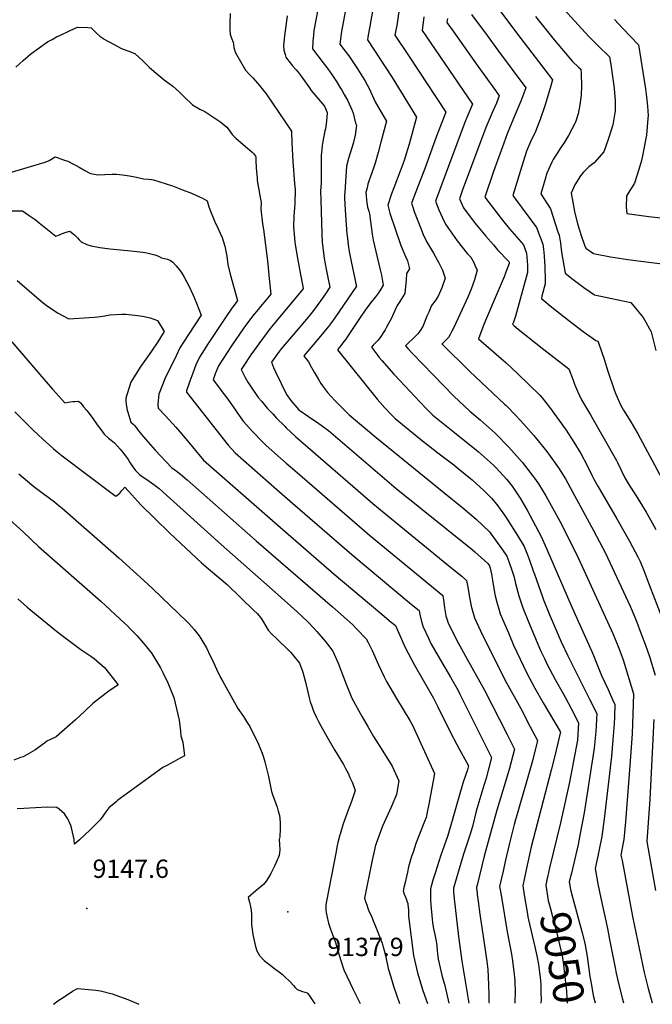
# Model space of a CAD drawing. Units: inches. Extents: x 2582709 to 2588142, y 1507358 to 1513515.
# Drawn here: x 2585536 to 2586132, y 1507430 to 1508358 of the extents above; entities that cross this region are included whole.
import ezdxf
from ezdxf.enums import TextEntityAlignment as Align

# ---------------------------------------------------------------- set-up
doc = ezdxf.new("R2010")
doc.units = ezdxf.units.IN
doc.header["$MEASUREMENT"] = 0
doc.layers.add('tile_2645_35_contour_10ft', color=243, linetype='Continuous')
doc.layers.add('tile_2645_35_spot_elev', color=244, linetype='Continuous')
doc.styles.add('Arial', font='arial.ttf')

msp = doc.modelspace()

# ---------------------------------------------------------------- linework, layer by layer
at = {"layer": 'tile_2645_35_contour_10ft'}
for points, elevation in [([(2585898.8, 1508402.58), (2585892.19, 1508357.23), (2585891.34, 1508352.78), (2585890.5, 1508348.52), (2585889.58, 1508343.63), (2585902.37, 1508324.67), (2585937.46, 1508271.19), (2585928.7, 1508248.45), (2585917.62, 1508217.13), (2585913.53, 1508206.63), (2585909.31, 1508196.04), (2585905.31, 1508185.47), (2585906.43, 1508181.71), (2585907.65, 1508177.67), (2585910.46, 1508170.27), (2585913.68, 1508162.43), (2585916.33, 1508155.96), (2585919.43, 1508149.14), (2585926.03, 1508138.29), (2585930.88, 1508129.3), (2585934.59, 1508122.18), (2585936.94, 1508114.72), (2585933.87, 1508105.69), (2585930.41, 1508097.69), (2585927.44, 1508093.27), (2585924.14, 1508089.04), (2585921.43, 1508082.82), (2585919.83, 1508078.93), (2585917.04, 1508072.18), (2585915.81, 1508069.23), (2585913.21, 1508064.83), (2585912.11, 1508063.47), (2585911.09, 1508062.28), (2585909.38, 1508060.45), (2585907.44, 1508058.47), (2585901.5, 1508052.87), (2585901.4, 1508052.77), (2585899.53, 1508050.84), (2585901.68, 1508048.46), (2585906.07, 1508043.67), (2585945.2, 1508003.51), (2585960.26, 1507989.36), (2585970.06, 1507981.12), (2585984.24, 1507968.64), (2585997.1, 1507955.39), (2586009.5, 1507941.2), (2586011.83, 1507938.36), (2586021.99, 1507924.99), (2586024.99, 1507920.92), (2586032, 1507909.48), (2586045.06, 1507885.76), (2586060.6, 1507854.61), (2586062.64, 1507850.39), (2586094.86, 1507779.82), (2586100.77, 1507766.07), (2586104.8, 1507754.89), (2586114.36, 1507722.91), (2586113.98, 1507703.8), (2586113.16, 1507685.19), (2586111.17, 1507655.28), (2586107.06, 1507602.27), (2586105.37, 1507585.49), (2586104.78, 1507582.43), (2586102.68, 1507571.01), (2586103.67, 1507565.71), (2586110.76, 1507528.32), (2586113.68, 1507513.09), (2586124.6, 1507460.26), (2586127.39, 1507449.05), (2586128.02, 1507446.6), (2586132.11, 1507431.7)], 9020), ([(2586035.77, 1508382.91), (2586072.25, 1508342.41), (2586076, 1508338.67), (2586084.11, 1508331.03), (2586088.65, 1508326.6), (2586091.89, 1508323.24), (2586093, 1508316.2), (2586094.65, 1508304.74), (2586095.85, 1508296.1), (2586096.23, 1508293.31), (2586097.27, 1508282.12), (2586097.07, 1508272.72), (2586096.83, 1508270.54), (2586095, 1508259.4), (2586091.3, 1508247.32), (2586090.59, 1508245.32), (2586086.38, 1508233.9), (2586077.4, 1508223.46), (2586072.34, 1508219.64), (2586067.08, 1508214.39), (2586064.49, 1508211.03), (2586059.26, 1508202.76), (2586055.75, 1508194.85), (2586057.24, 1508186.21), (2586058.92, 1508177.72), (2586061.76, 1508166.09), (2586063.53, 1508159.95), (2586065, 1508154.9), (2586068.41, 1508145.75), (2586069.64, 1508142.89), (2586076.81, 1508137.95), (2586092.94, 1508134.89), (2586109.06, 1508132.47), (2586123.89, 1508130.59), (2586143.98, 1508128.01)], 8960), ([(2585818.37, 1508374.96), (2585815.02, 1508358.05), (2585813.32, 1508348.27), (2585812.75, 1508343.68), (2585812.17, 1508338.2), (2585811.79, 1508331.04), (2585816.83, 1508324.41), (2585821.99, 1508317.8), (2585826.26, 1508312.16), (2585830.84, 1508305.66), (2585834.47, 1508300.25), (2585837.8, 1508294.87), (2585839.5, 1508292.08), (2585841.9, 1508287.88), (2585845.26, 1508281.9), (2585849.29, 1508272.81), (2585850.18, 1508270.16), (2585852.43, 1508260.92), (2585853.54, 1508259.02), (2585852.26, 1508249.47), (2585850.26, 1508241.74), (2585845.99, 1508227.58), (2585844.02, 1508220.36), (2585842.26, 1508195.77), (2585842.1, 1508193.07), (2585842.06, 1508190.17), (2585842.57, 1508179.06), (2585843.58, 1508165.07), (2585844.36, 1508156.45), (2585844.87, 1508151.98), (2585845.61, 1508146.04), (2585846.57, 1508140.01), (2585847.13, 1508136.68), (2585848.63, 1508128.98), (2585851.21, 1508117.22), (2585852.83, 1508109.39), (2585853.29, 1508107.18), (2585832.86, 1508077.43), (2585828.83, 1508071.73), (2585827.02, 1508069.17), (2585825.13, 1508066.84), (2585819.39, 1508060.13), (2585803.71, 1508041.52), (2585804.52, 1508040.53), (2585806, 1508038.83), (2585808.19, 1508035.98), (2585811.07, 1508030.68), (2585813.49, 1508026.21), (2585817.27, 1508019.7), (2585819.94, 1508015.31), (2585821.25, 1508013.17), (2585826.12, 1508006.87), (2585833.07, 1507999.43), (2585835.09, 1507997.29), (2585840.28, 1507992.05), (2585846.47, 1507985.96), (2585872.02, 1507964.7), (2585883.68, 1507954.99), (2585935.85, 1507912.79), (2585953.58, 1507898.18), (2585966.23, 1507887.47), (2585978.83, 1507875.73), (2585986.08, 1507865.71), (2585991.06, 1507858.68), (2585995.01, 1507852.69), (2585996.86, 1507847.77), (2585999.84, 1507839.58), (2586002.09, 1507832.81), (2586003.36, 1507826.98), (2586006.48, 1507815.36), (2586010.32, 1507804.01), (2586015.54, 1507790.73), (2586021.06, 1507777.26), (2586026.94, 1507763.87), (2586030.53, 1507756.18), (2586033.17, 1507750.63), (2586040.55, 1507736.5), (2586048.4, 1507722.58), (2586050.34, 1507719.29), (2586055.82, 1507709.09), (2586062.73, 1507695.55), (2586061.68, 1507679.33), (2586054.21, 1507639.6), (2586045.59, 1507601.35), (2586035.33, 1507558.88), (2586033.37, 1507550.05)], 9050), ([(2585844.25, 1508374.14), (2585839.28, 1508347.12), (2585838.95, 1508345.04), (2585837.72, 1508335.24), (2585842.71, 1508328.6), (2585846.07, 1508324.21), (2585848.03, 1508321.38), (2585854.3, 1508312.18), (2585859.1, 1508304.64), (2585861.29, 1508300.9), (2585865.8, 1508292.84), (2585871.08, 1508280.88), (2585874.49, 1508274.96), (2585877.94, 1508269.07), (2585881.72, 1508262.8), (2585876.43, 1508242.96), (2585873.75, 1508233.03), (2585871, 1508223.17), (2585869.35, 1508218.29), (2585866.65, 1508210.64), (2585865.13, 1508206.22), (2585864.21, 1508203.39), (2585863.31, 1508199.81), (2585862.24, 1508195.48), (2585862.43, 1508192.66), (2585862.95, 1508188.09), (2585863.85, 1508181.76), (2585864.9, 1508177.99), (2585865.68, 1508175.42), (2585868.31, 1508156.1), (2585868.99, 1508150.51), (2585871.55, 1508139.79), (2585875.73, 1508122.5), (2585876.83, 1508117.53), (2585878.4, 1508108.24), (2585876.21, 1508104.22), (2585874.02, 1508100.84), (2585871.28, 1508097.09), (2585865.96, 1508090.42), (2585862.53, 1508085.91), (2585860.84, 1508083.51), (2585857.61, 1508078.48), (2585845.02, 1508059.73), (2585843.26, 1508057.19), (2585840.66, 1508053.7), (2585839.27, 1508051.91), (2585837.4, 1508049.57), (2585835.41, 1508047.21), (2585872.81, 1508000.68), (2585875.32, 1507997.83), (2585880.06, 1507992.66), (2585886.06, 1507986.31), (2585889.71, 1507982.5), (2585913.89, 1507962.55), (2585930.12, 1507949.99), (2585944.99, 1507938.75), (2585949.32, 1507935.31), (2585962.43, 1507924.56), (2585973.3, 1507914.46), (2585980.68, 1507907.42), (2585985.54, 1507901.51), (2585992.97, 1507891.35), (2585994.7, 1507888.62), (2586005.07, 1507872.03), (2586011.3, 1507861.88), (2586014.5, 1507853.97), (2586016.42, 1507848.94), (2586020.06, 1507838.88), (2586021.11, 1507835.75), (2586028.56, 1507814.28), (2586029.57, 1507811.41), (2586034.99, 1507798.2), (2586040.64, 1507785.08), (2586046.39, 1507772.01), (2586052.46, 1507758.9), (2586073.16, 1507717.98), (2586079.8, 1507704.3), (2586078.86, 1507687.41), (2586077.43, 1507671.67), (2586067.86, 1507610.71), (2586064.36, 1507591.15), (2586062.21, 1507580.88), (2586055.93, 1507553.99)], 9040), ([(2585734.26, 1508364.3), (2585733.88, 1508354.65), (2585734.01, 1508349.17), (2585734.43, 1508344.74), (2585735.65, 1508340.88), (2585737.09, 1508337.05), (2585737.8, 1508332.28), (2585739.5, 1508327.1), (2585748.81, 1508310.81), (2585752.32, 1508307.04), (2585756.03, 1508303.28), (2585762.09, 1508296.21), (2585765.58, 1508291.93), (2585768.17, 1508288.35), (2585792.06, 1508253.31), (2585792.37, 1508242.41), (2585793.31, 1508224.7), (2585795.08, 1508203.93), (2585795.46, 1508198.29), (2585795.21, 1508184.84), (2585795.03, 1508180.93), (2585794.25, 1508173.11), (2585794.12, 1508163.17), (2585795.42, 1508148.67), (2585797.57, 1508135.01), (2585800.52, 1508118.31), (2585802.61, 1508108.41), (2585803.05, 1508105.05), (2585801.49, 1508102.82), (2585796.42, 1508096.68), (2585777.87, 1508074.46), (2585771.86, 1508066.99), (2585769.06, 1508063.39), (2585761.38, 1508052.97), (2585753.83, 1508042.33), (2585746.45, 1508031.43), (2585744.65, 1508028.67), (2585748.45, 1508021.09), (2585751.09, 1508016.85), (2585755.39, 1508009.99), (2585758.27, 1508005.87), (2585760.75, 1508002.36), (2585764.06, 1507998.34), (2585769.28, 1507992.34), (2585774.45, 1507986.73), (2585778.15, 1507982.88), (2585785.72, 1507975.32), (2585787.27, 1507973.79), (2585795.91, 1507965.36), (2585868.94, 1507902.4), (2585879.34, 1507893.53), (2585942.1, 1507842.4), (2585952.58, 1507833.71), (2585957.04, 1507829.87), (2585958.28, 1507823.52), (2585959.21, 1507817.54), (2585959.85, 1507813.97), (2585961.41, 1507805.45), (2585964.72, 1507794.45), (2585972.29, 1507778.25), (2585994.56, 1507734.09), (2586008.2, 1507709.15), (2586016.86, 1507692.52), (2586023.9, 1507678.86), (2586019.23, 1507659.64), (2586016.83, 1507651), (2586013.66, 1507640.08), (2586007.83, 1507620.43), (2586002.04, 1507599.76), (2585997.67, 1507582.14), (2585993.6, 1507564.93), (2585991.58, 1507555.92), (2585988.33, 1507541.19), (2585988.79, 1507538.2), (2585989.93, 1507531.24), (2585995.39, 1507498.57), (2585999.36, 1507477.56), (2586000.4, 1507471.24), (2586002.11, 1507458.35), (2586002.36, 1507456.04), (2586002.52, 1507451.8), (2586002.9, 1507441.73), (2586002.69, 1507433.03), (2586002.65, 1507431.38)], 9070), ([(2585788.09, 1508361.99), (2585785.56, 1508343.18), (2585784.76, 1508333.97), (2585784.92, 1508329.48), (2585786.06, 1508325.5), (2585786.91, 1508322.98), (2585788.5, 1508320.7), (2585789.87, 1508318.81), (2585793.18, 1508314.99), (2585796.5, 1508311.17), (2585799.53, 1508307.45), (2585799.99, 1508306.83), (2585802.82, 1508302.87), (2585809.06, 1508294.07), (2585810.81, 1508291.69), (2585812.31, 1508289.76), (2585823.11, 1508276.78), (2585825.84, 1508270.75), (2585825.55, 1508266.21), (2585824.79, 1508260.21), (2585824.2, 1508255.62), (2585823.7, 1508253.56), (2585822.22, 1508246.88), (2585821.64, 1508243.65), (2585820.98, 1508239.71), (2585820.63, 1508236.3), (2585820.32, 1508233.2), (2585820.19, 1508230.74), (2585819.98, 1508221.08), (2585820.14, 1508211.09), (2585820.23, 1508206.73), (2585820.24, 1508204.56), (2585819.81, 1508200.46), (2585819.55, 1508197.11), (2585819.8, 1508188.09), (2585820.66, 1508156.43), (2585820.93, 1508148.73), (2585823.02, 1508133.38), (2585824.82, 1508123.21), (2585826.44, 1508115.3), (2585828.17, 1508106.11), (2585824.69, 1508100.98), (2585819.8, 1508093.8), (2585818.02, 1508091.24), (2585814.83, 1508086.71), (2585810.55, 1508081.35), (2585806.15, 1508076.11), (2585791.68, 1508059.22), (2585782.44, 1508048.07), (2585780.48, 1508045.55), (2585773.28, 1508035.4), (2585775.24, 1508030.65), (2585776.96, 1508026.5), (2585787.38, 1508005.2), (2585791.46, 1507999.51), (2585798.91, 1507990.76), (2585808.06, 1507984.24), (2585817.81, 1507977.7), (2585826.96, 1507971.01), (2585890.87, 1507916.57), (2585962.42, 1507858.84), (2585964.93, 1507856.73), (2585977.08, 1507845.74), (2585978.71, 1507843.49), (2585979.44, 1507841.48), (2585980.56, 1507835.74), (2585981.47, 1507830.16), (2585983.18, 1507820.42), (2585984.24, 1507815.33), (2585985.58, 1507809.28), (2585987.89, 1507801.72), (2585988.95, 1507798.29), (2585996.57, 1507780.29), (2586001.5, 1507768.87), (2586007.65, 1507755.6), (2586014.01, 1507742.42), (2586021.48, 1507728.33), (2586029.37, 1507714.43), (2586045.29, 1507687.36), (2586045.57, 1507686.82), (2586045.34, 1507685.77), (2586040.33, 1507664.42), (2586036.98, 1507650.85), (2586018.17, 1507578.87), (2586013.27, 1507557.13), (2586010.03, 1507541.84), (2586011.45, 1507533.51), (2586014.24, 1507517.18), (2586015.03, 1507512.72), (2586015.52, 1507509.97), (2586021.57, 1507484.45), (2586023.28, 1507476.1), (2586024.82, 1507467.77), (2586025.96, 1507460.36), (2586026.45, 1507455.67), (2586027.07, 1507449.24), (2586027.23, 1507440.83), (2586027.33, 1507435), (2586027.16, 1507431.44)], 9060), ([(2585868.81, 1508368.09), (2585864.03, 1508341.82), (2585863.65, 1508339.44), (2585887.15, 1508303.76), (2585909.91, 1508266.58), (2585902.98, 1508241.02), (2585901.5, 1508235.87), (2585898.22, 1508225.72), (2585894.61, 1508215.59), (2585888.56, 1508199.99), (2585886.36, 1508194.06), (2585882.79, 1508183.53), (2585883.81, 1508179.75), (2585884.91, 1508175.94), (2585894.66, 1508147.51), (2585895.33, 1508145.57), (2585898.03, 1508139.04), (2585899.74, 1508135.25), (2585901.41, 1508130.95), (2585902.77, 1508125.95), (2585903.37, 1508123.5), (2585900.57, 1508119.19), (2585900.08, 1508112.84), (2585899.63, 1508106.86), (2585898.96, 1508100.14), (2585894.34, 1508092.68), (2585891.64, 1508089.04), (2585889.93, 1508084.89), (2585886.14, 1508076.55), (2585883.7, 1508071.93), (2585881.83, 1508068.52), (2585880.36, 1508065.99), (2585879.2, 1508064.02), (2585876.22, 1508059.7), (2585873.77, 1508056.41), (2585871.74, 1508054.02), (2585869.78, 1508052.23), (2585869.33, 1508051.79), (2585869.05, 1508051.5), (2585867.4, 1508049.8), (2585873.24, 1508042.15), (2585874.89, 1508040.07), (2585877.35, 1508037.24), (2585888.75, 1508024.35), (2585894.27, 1508018.18), (2585913.03, 1507998.15), (2585919.1, 1507991.88), (2585924.98, 1507985.93), (2585925.41, 1507985.57), (2585945.64, 1507969.37), (2585954.08, 1507962.74), (2585966.2, 1507952.81), (2585968.31, 1507951.05), (2585982.49, 1507938.54), (2585984.92, 1507936.03), (2585995.13, 1507924.93), (2586000.05, 1507918.76), (2586007.75, 1507907.39), (2586014.13, 1507895.91), (2586027.59, 1507871.08), (2586032.52, 1507860.03), (2586056.66, 1507803.99), (2586075.34, 1507762.84), (2586077.4, 1507757.61), (2586084.38, 1507740.15), (2586090.58, 1507726.91), (2586095.77, 1507715.55), (2586096.87, 1507713.05), (2586096.44, 1507700.89), (2586096.19, 1507694.6), (2586095.06, 1507679.54), (2586093.62, 1507663.81), (2586086.78, 1507605.07), (2586084.62, 1507588.35), (2586082.2, 1507576.12), (2586080.82, 1507569.93), (2586078.32, 1507558.31), (2586080.92, 1507543.84), (2586083.59, 1507530.27), (2586090.08, 1507501.75), (2586091.66, 1507493.09), (2586092.54, 1507488.29), (2586097.28, 1507464.56), (2586098.29, 1507459.6), (2586100.56, 1507448.64), (2586104.05, 1507435.02), (2586105, 1507431.64)], 9030), ([(2585961.93, 1508363.35), (2585976.55, 1508343.32), (2585987.28, 1508328.75), (2586013.07, 1508294.07), (2586008.36, 1508281.47), (2586003.09, 1508268.86), (2585997.63, 1508256.11), (2585995.54, 1508250.71), (2585992.14, 1508241.91), (2585982.49, 1508215.32), (2585974.35, 1508191.14), (2585985.68, 1508176.17), (2585989.74, 1508171.11), (2585997.74, 1508161.25), (2586010.91, 1508146), (2586013.6, 1508138.16), (2586014.48, 1508127.01), (2586014.62, 1508120.16), (2586003.17, 1508078.77), (2586001.24, 1508073.1), (2586000.48, 1508071.38), (2586001.76, 1508070.17), (2586005.79, 1508066.8), (2586029.85, 1508047.62), (2586053.52, 1508029.2), (2586057.54, 1508018.58), (2586058.86, 1508014.72), (2586061.71, 1508008.09), (2586065.47, 1507999.96), (2586074.05, 1507985.86), (2586098.36, 1507942.72), (2586099.38, 1507940.85), (2586106.36, 1507926.61), (2586111.16, 1507918.82), (2586116.99, 1507909.53), (2586126.46, 1507894.07), (2586130.41, 1507886.86), (2586135.39, 1507877.74)], 8990), ([(2585985.26, 1508370.96), (2586008.22, 1508340.63), (2586024.86, 1508318.88), (2586038.27, 1508301.7), (2586035.95, 1508293.77), (2586030.8, 1508277.05), (2586026.59, 1508264.37), (2586021.44, 1508251.46), (2586018.44, 1508245.28), (2586014.64, 1508236.75), (2586013.76, 1508234.35), (2586009.18, 1508220.43), (2586000.78, 1508192.63), (2586003.24, 1508189.34), (2586023.15, 1508162.52), (2586028.97, 1508146.71), (2586029.54, 1508142.12), (2586030.21, 1508135.76), (2586030.91, 1508125.46), (2586031.12, 1508113), (2586031.12, 1508109.54), (2586028.23, 1508097.77), (2586027.64, 1508095.42), (2586035.96, 1508088.73), (2586053.64, 1508074.68), (2586066.91, 1508064.57), (2586078.97, 1508055.84), (2586080.74, 1508055.36), (2586081.45, 1508053.89), (2586086.88, 1508038.46), (2586090.4, 1508027.16), (2586096.29, 1508009.48), (2586097.82, 1508005.42), (2586102.41, 1507994.79), (2586105.15, 1507990.29), (2586111.95, 1507979.29), (2586114.2, 1507975.6), (2586118.67, 1507968.15), (2586152.48, 1507904.84)], 8980), ([(2585916.78, 1508361.04), (2585915.29, 1508348.13), (2585918.76, 1508343.11), (2585962.66, 1508278.82), (2585957.52, 1508266.17), (2585955.97, 1508262.45), (2585940.16, 1508220.45), (2585927.83, 1508187.42), (2585931.07, 1508179.23), (2585934.09, 1508172.33), (2585937.33, 1508165.64), (2585948.33, 1508149.94), (2585957.63, 1508138.1), (2585961.01, 1508134.38), (2585963.96, 1508129.45), (2585965.07, 1508126.94), (2585967.14, 1508122.2), (2585964.77, 1508113.14), (2585961.63, 1508104.29), (2585958.46, 1508096.96), (2585945.28, 1508068.35), (2585943.41, 1508064.63), (2585941.71, 1508061.49), (2585940.08, 1508058.86), (2585938.49, 1508057.16), (2585936.53, 1508055.24), (2585934.07, 1508052.97), (2585933.78, 1508052.68), (2585960.19, 1508026.81), (2585965.47, 1508021.64), (2585992.95, 1507996.1), (2585994.53, 1507994.62), (2585996.44, 1507992.78), (2586008.43, 1507980.31), (2586020.52, 1507966.56), (2586024.78, 1507961.32), (2586032.74, 1507951.25), (2586036.09, 1507946.97), (2586043.87, 1507936.06), (2586050.35, 1507925.64), (2586054.93, 1507917.41), (2586076.75, 1507876.92), (2586088.01, 1507855.55), (2586090.05, 1507851.44), (2586111.27, 1507805.5), (2586115.73, 1507795.2), (2586117.6, 1507790.38), (2586121.18, 1507781.11), (2586125.93, 1507768.74), (2586127.81, 1507763.39), (2586129.57, 1507758.07), (2586134.76, 1507740.5)], 9010), ([(2585939.06, 1508359.41), (2585938.61, 1508355.74), (2585944.38, 1508347.56), (2585967.8, 1508314.56), (2585984.31, 1508291.48), (2585987.86, 1508286.44), (2585985.2, 1508279.8), (2585981.96, 1508272.08), (2585977.11, 1508261), (2585975.36, 1508256.7), (2585953.04, 1508197.02), (2585950.35, 1508189.36), (2585954.17, 1508181.15), (2585964.44, 1508167.5), (2585975.22, 1508154.31), (2585982.38, 1508146.14), (2585986.44, 1508141.53), (2585997.04, 1508130.36), (2585997.34, 1508129.67), (2585997.18, 1508128.52), (2585994.18, 1508120.43), (2585992.51, 1508115.95), (2585985.96, 1508100.5), (2585975.87, 1508077.09), (2585973.5, 1508071.17), (2585968.27, 1508057.7), (2585994.31, 1508034.92), (2586005.35, 1508024.66), (2586016.27, 1508014.25), (2586026.24, 1508004.57), (2586028.47, 1508001.86), (2586035.31, 1507993.19), (2586050.93, 1507971.46), (2586058.39, 1507960.02), (2586064.81, 1507949.5), (2586070.82, 1507938.31), (2586075.3, 1507929.04), (2586077.08, 1507925.41), (2586080.77, 1507918.67), (2586098.74, 1507887.81), (2586110.84, 1507866.7), (2586118.79, 1507851.39), (2586120.62, 1507847.55), (2586124.1, 1507839.28), (2586129.08, 1507826.54), (2586144.91, 1507785.28)], 9000), ([(2586022.09, 1508361.28), (2586039.62, 1508339.46), (2586057.08, 1508318.95), (2586062.6, 1508313.75), (2586064.71, 1508311.74), (2586065.13, 1508307.42), (2586065.62, 1508296.48), (2586065.06, 1508287.25), (2586064.04, 1508278.22), (2586062.21, 1508269.56), (2586059.66, 1508261.65), (2586059.47, 1508261.09), (2586053.16, 1508249.16), (2586049.51, 1508242.88), (2586045.97, 1508237.87), (2586038.73, 1508226.65), (2586037.55, 1508224.16), (2586032.82, 1508213.73), (2586031.14, 1508208.01), (2586027.21, 1508194.13), (2586036.11, 1508180.03), (2586043.3, 1508158.41), (2586044.34, 1508155.27), (2586045.57, 1508147.59), (2586046.64, 1508139.32), (2586049.99, 1508119.49), (2586057.58, 1508113.6), (2586067.71, 1508106.06), (2586077.83, 1508099.13), (2586093.98, 1508095.51), (2586112, 1508091.64), (2586123.59, 1508077.5), (2586126.22, 1508073.18), (2586129.67, 1508067.1), (2586131.17, 1508064.25), (2586135.41, 1508046.49)], 8970), ([(2586096.54, 1508358.44), (2586104.28, 1508350.09), (2586119.08, 1508334.75), (2586125.91, 1508293.24), (2586126.47, 1508288.22), (2586127.53, 1508276.93), (2586128.26, 1508268.06), (2586128.08, 1508265.37), (2586126.59, 1508249.57), (2586124.32, 1508236.68), (2586123.42, 1508231.76), (2586122.07, 1508225.56), (2586119.55, 1508217.05), (2586115.39, 1508204.15), (2586107.88, 1508192.18), (2586107.62, 1508181.5), (2586108.21, 1508175.7), (2586129.06, 1508172.97), (2586151.38, 1508170.39)], 8950), ([(2585532.43, 1508313.7), (2585539.18, 1508319.79), (2585546.59, 1508326.06), (2585554.3, 1508331.93), (2585562.32, 1508337.36), (2585566.56, 1508339.8), (2585570.82, 1508342.04), (2585574.34, 1508343.8), (2585583.55, 1508348.22), (2585590.44, 1508351.41), (2585600.3, 1508350.85), (2585603.39, 1508350.68), (2585606.05, 1508347.91), (2585608.73, 1508345.21), (2585611.52, 1508342.83), (2585614.36, 1508340.85), (2585614.45, 1508340.78), (2585625.11, 1508334.93), (2585631.33, 1508331.67), (2585633.56, 1508330.56), (2585638.89, 1508328.53), (2585644.53, 1508326.43), (2585652.05, 1508319.7), (2585658.09, 1508313.53), (2585662.59, 1508309.37), (2585672.29, 1508301.77), (2585680.39, 1508295.59), (2585686.5, 1508290.01), (2585691.37, 1508285.36), (2585698.94, 1508278.18), (2585705.78, 1508273.95), (2585710.45, 1508271.71), (2585723.68, 1508262.93), (2585725.45, 1508261.7), (2585731.33, 1508257.04), (2585733.48, 1508254.21), (2585734.67, 1508252.23), (2585736.18, 1508250.22), (2585738.14, 1508248.21), (2585739.61, 1508246.79), (2585751.06, 1508236.96), (2585752.71, 1508235.6), (2585755, 1508233.59), (2585756.08, 1508232.56), (2585756.32, 1508232.28), (2585758.37, 1508229.57), (2585758.41, 1508228.76), (2585758.55, 1508225.4), (2585758.83, 1508218.67), (2585759.01, 1508215.29), (2585759.64, 1508209.36), (2585759.94, 1508206.74), (2585762.26, 1508192.71), (2585763.02, 1508189.18), (2585763.52, 1508185.97), (2585763.31, 1508179.76), (2585764.81, 1508166.03), (2585765.63, 1508160.65), (2585769.62, 1508131.22), (2585771.21, 1508114.48), (2585772.6, 1508099.62), (2585766.62, 1508092.47), (2585762.79, 1508087.93), (2585760.64, 1508085.31), (2585755.37, 1508078.77), (2585749.13, 1508070.31), (2585747.35, 1508067.83), (2585735.59, 1508050.87), (2585731.54, 1508044.82), (2585723.32, 1508032.04), (2585720.32, 1508024.42), (2585718.36, 1508018.92), (2585729.03, 1508004.89), (2585732.2, 1508000.8), (2585739.43, 1507990.28), (2585741.19, 1507987.54), (2585746.59, 1507979.99), (2585755.32, 1507970.29), (2585764.3, 1507960.98), (2585768.25, 1507957.12), (2585787.26, 1507940.46), (2585797.45, 1507931.58), (2585865.58, 1507872.55), (2585934.7, 1507815.69), (2585935.71, 1507809.19), (2585936.37, 1507804.11), (2585937.65, 1507796.54), (2585938.81, 1507792.81), (2585939.59, 1507790.47), (2585939.86, 1507789.92), (2585947.46, 1507774.32), (2585956.25, 1507758.32), (2585973.99, 1507726.33), (2585995.34, 1507684.62), (2586002.22, 1507670.9), (2585997.28, 1507651.58), (2585991.43, 1507631.92), (2585985.79, 1507613.33), (2585973.87, 1507569.87), (2585967.08, 1507542.59), (2585966.64, 1507540.55), (2585966.62, 1507539.18), (2585966.67, 1507538.37), (2585967.16, 1507533.9), (2585967.94, 1507527.36), (2585969.5, 1507515.38), (2585974.95, 1507479.36), (2585976.15, 1507470.58), (2585977.19, 1507462.97), (2585977.92, 1507448.6), (2585978.08, 1507439.18), (2585978.22, 1507432.72), (2585978.42, 1507431.32)], 9080), ([(2585528.31, 1508214.76), (2585554.6, 1508222.42), (2585559.99, 1508224.08), (2585563.71, 1508225.59), (2585569.28, 1508229.01), (2585572.29, 1508228.01), (2585575.29, 1508226.98), (2585578.3, 1508225.94), (2585581.3, 1508224.87), (2585586.67, 1508222.33), (2585589.21, 1508221.03), (2585591.99, 1508219.46), (2585597.25, 1508216.3), (2585602.58, 1508213.5), (2585610.04, 1508212.18), (2585616.06, 1508212.57), (2585623.25, 1508212.87), (2585627.15, 1508212.65), (2585632.79, 1508212.13), (2585639.51, 1508211.25), (2585646.07, 1508209.87), (2585652.63, 1508208.47), (2585657.3, 1508208.14), (2585660.16, 1508207.77), (2585662.16, 1508207.4), (2585667.94, 1508205.61), (2585679.89, 1508201.63), (2585689.37, 1508198.11), (2585697.87, 1508194.75), (2585705.59, 1508191.5), (2585708.33, 1508190.05), (2585710.61, 1508188.75), (2585712.67, 1508187.55), (2585713.3, 1508185.48), (2585714.38, 1508181.85), (2585716.34, 1508176.42), (2585717.91, 1508172.47), (2585719.18, 1508169.41), (2585720.74, 1508165.67), (2585721.37, 1508164.78), (2585726.76, 1508152.96), (2585729.21, 1508144.83), (2585731.1, 1508135.46), (2585732.14, 1508127.57), (2585734.39, 1508118.39), (2585741.35, 1508093.53), (2585738.9, 1508090.53), (2585736.04, 1508086.53), (2585730.5, 1508078.52), (2585713.57, 1508053.19), (2585705.38, 1508040.4), (2585702.08, 1508032.93), (2585699.12, 1508025.3), (2585696.28, 1508017.61), (2585693.19, 1508008.53), (2585693.05, 1508007.3), (2585732.31, 1507957.41), (2585738.9, 1507950.18), (2585778.23, 1507915.66), (2585788.41, 1507906.76), (2585848.96, 1507854.17), (2585905.08, 1507807.59), (2585912.35, 1507801.51), (2585913.1, 1507797.79), (2585914.31, 1507792.22), (2585915.97, 1507786.73), (2585921.2, 1507775.4), (2585923.56, 1507770.53), (2585930.34, 1507758.44), (2585932.55, 1507754.56), (2585939.81, 1507742.56), (2585942.07, 1507738.67), (2585949.07, 1507725.98), (2585950.89, 1507722.67), (2585966.93, 1507690.61), (2585973.83, 1507676.72), (2585980.54, 1507662.94), (2585975.58, 1507643.61), (2585972.55, 1507633.48), (2585967.69, 1507617.66), (2585966.19, 1507612.26), (2585962.64, 1507598.01), (2585960.29, 1507589.81), (2585954.61, 1507572.63), (2585953.46, 1507568.82), (2585944.94, 1507539.9), (2585944.93, 1507538.16), (2585944.96, 1507535.66), (2585945.04, 1507533.65), (2585945.43, 1507529.6), (2585949.4, 1507494.35), (2585952.63, 1507471.01), (2585959.22, 1507431.27)], 9090), ([(2585528.69, 1508178.14), (2585538.55, 1508178.17), (2585544.78, 1508173.86), (2585550.44, 1508169.89), (2585554.44, 1508166.83), (2585562.31, 1508160.68), (2585570.05, 1508154.39), (2585573.35, 1508155.67), (2585575.39, 1508156.52), (2585579.86, 1508158.09), (2585583.09, 1508159.16), (2585587.73, 1508155.71), (2585590.31, 1508152.74), (2585591.9, 1508150.78), (2585593.85, 1508148.83), (2585599.25, 1508146.39), (2585603.49, 1508145.11), (2585611.52, 1508143.63), (2585618.84, 1508142.64), (2585621.21, 1508142.32), (2585640.78, 1508140.54), (2585651.88, 1508139.26), (2585655.89, 1508138.49), (2585659.63, 1508137.61), (2585663.4, 1508136.62), (2585665.15, 1508136.1), (2585667.48, 1508135.09), (2585669.52, 1508133.9), (2585672.43, 1508133.27), (2585675.31, 1508132.58), (2585677.95, 1508131.48), (2585680.28, 1508129.83), (2585683.32, 1508126.5), (2585686.16, 1508123.02), (2585688.75, 1508119.49), (2585690.97, 1508115.75), (2585695.3, 1508107.47), (2585699.43, 1508098.67), (2585702.63, 1508091.01), (2585707.06, 1508079.72), (2585695.19, 1508061.76), (2585687.04, 1508048.95), (2585683.35, 1508041.66), (2585672.81, 1508019.91), (2585667.06, 1508005.36), (2585666.51, 1507999.22), (2585666.23, 1507995.78), (2585666.46, 1507992.16), (2585673.43, 1507984.95), (2585683.12, 1507974.24), (2585694.11, 1507961.36), (2585709.18, 1507943.27), (2585779.35, 1507881.9), (2585832.35, 1507835.8), (2585875.32, 1507799.76), (2585886.18, 1507790.58), (2585890.01, 1507787.33), (2585891.95, 1507782.92), (2585899.41, 1507766.71), (2585907.88, 1507750.65), (2585925.9, 1507718.71), (2585930.14, 1507710.56), (2585942.03, 1507686.47), (2585947.95, 1507675.06), (2585950.42, 1507670.41), (2585957.21, 1507658.45), (2585958.87, 1507654.98), (2585957.92, 1507651.3), (2585954.06, 1507639.71), (2585949.72, 1507625.42), (2585943.7, 1507603.41), (2585939.45, 1507589.57), (2585932.58, 1507569.84), (2585927.76, 1507554.78), (2585925.39, 1507547.24), (2585924.13, 1507542.7), (2585923.25, 1507539.26), (2585923.27, 1507531.18), (2585923.3, 1507529.15), (2585923.47, 1507524.13), (2585924.7, 1507510.43), (2585925.12, 1507507.4), (2585926.03, 1507501.6), (2585927.13, 1507496.2), (2585928.11, 1507491.36), (2585929.11, 1507486.13), (2585929.4, 1507480.82), (2585930.31, 1507472.87), (2585934.04, 1507456.45), (2585936.64, 1507448.11), (2585940.37, 1507431.23)], 9100), ([(2585533.54, 1508112.64), (2585556.21, 1508093), (2585561.18, 1508088.98), (2585563.68, 1508087.25), (2585571.49, 1508082.03), (2585582.35, 1508076.5), (2585601.51, 1508077.77), (2585606.01, 1508078.09), (2585609.6, 1508078.37), (2585616.31, 1508079.26), (2585620.95, 1508080.21), (2585632.04, 1508080.9), (2585636.01, 1508080.71), (2585644.51, 1508079.98), (2585651.79, 1508078.85), (2585658.99, 1508077.38), (2585665.95, 1508074.76), (2585672.17, 1508064.36), (2585666.32, 1508054.76), (2585660.07, 1508046.06), (2585649.38, 1508030.91), (2585640.76, 1508016.56), (2585640.32, 1508015.68), (2585635.91, 1508001.58), (2585635.94, 1507998.87), (2585636.25, 1507995.73), (2585637.38, 1507990.34), (2585637.94, 1507988.27), (2585640.65, 1507978.97), (2585643.04, 1507977.17), (2585643.96, 1507976.28), (2585645.92, 1507973.78), (2585647.1, 1507972.12), (2585648.32, 1507970.46), (2585650.68, 1507967.47), (2585654.81, 1507962.63), (2585663.79, 1507952.68), (2585679.16, 1507936.39), (2585682.15, 1507934.2), (2585687.39, 1507929.89), (2585693.69, 1507924.67), (2585699.2, 1507919.98), (2585758.72, 1507867.24), (2585830.69, 1507804.99), (2585849.67, 1507788.26), (2585854.12, 1507783.63), (2585862.62, 1507774.69), (2585864.37, 1507771.32), (2585868.13, 1507763.66), (2585874.04, 1507750.41), (2585879.39, 1507739.06), (2585881.78, 1507734.59), (2585890.99, 1507718.7), (2585903.72, 1507697.74), (2585906.16, 1507693.48), (2585926.97, 1507647.84), (2585921.87, 1507620.53), (2585919.74, 1507609.78), (2585918.93, 1507606.3), (2585917.6, 1507602.53), (2585909.48, 1507581.78), (2585906.98, 1507574.61), (2585905.04, 1507568.69), (2585903.74, 1507564.22), (2585902.53, 1507559.79), (2585901.38, 1507555), (2585899.16, 1507545), (2585898.17, 1507540.31), (2585897.48, 1507536.99), (2585897.68, 1507536.37), (2585898.39, 1507534.22), (2585899.84, 1507530.73), (2585901.24, 1507526.88), (2585901.68, 1507525.26), (2585901.84, 1507523.95), (2585902.11, 1507521.71), (2585902.39, 1507518.99), (2585902.47, 1507516.17), (2585902.55, 1507513.35), (2585906.98, 1507476.31), (2585910.87, 1507459.87), (2585916.05, 1507443.23), (2585920.2, 1507431.18)], 9110), ([(2585528.55, 1508054.6), (2585558.57, 1508019.42), (2585565, 1508012.21), (2585566.87, 1508010.15), (2585578.47, 1507997.36), (2585581.68, 1507997.76), (2585585.91, 1507998.51), (2585588.08, 1507998.63), (2585591.35, 1507998.81), (2585593.21, 1507997.25), (2585594.78, 1507995.45), (2585596.26, 1507993.58), (2585599.2, 1507989.88), (2585604.19, 1507983.55), (2585609.12, 1507976.6), (2585611.38, 1507973.38), (2585615.56, 1507967.59), (2585619.59, 1507963.97), (2585622.13, 1507962.03), (2585625.3, 1507959.58), (2585630.69, 1507953.47), (2585634.9, 1507948.43), (2585638.13, 1507943.91), (2585639.88, 1507941.02), (2585641.08, 1507939.23), (2585642.74, 1507936.79), (2585645.27, 1507933.32), (2585649.14, 1507929.5), (2585657.93, 1507923.24), (2585662.28, 1507920.25), (2585667.33, 1507916.48), (2585674.47, 1507910.34), (2585725.77, 1507863.64), (2585776.89, 1507818.92), (2585797.59, 1507800.13), (2585807.46, 1507790.73), (2585813.15, 1507784.87), (2585815.98, 1507781.8), (2585823.8, 1507772.61), (2585826.21, 1507769.72), (2585831.21, 1507763.28), (2585836.02, 1507751.99), (2585843.77, 1507732.03), (2585849.1, 1507718.99), (2585858.6, 1507701.35), (2585864.25, 1507691.37), (2585869.42, 1507682.77), (2585878.34, 1507668.91), (2585887.17, 1507654.87), (2585893.41, 1507640.82), (2585890.97, 1507628.19), (2585886.03, 1507616.11), (2585878.01, 1507598.08), (2585875.63, 1507592.37), (2585871.96, 1507581.8), (2585871.04, 1507578.95), (2585870.28, 1507575.98), (2585868.11, 1507566.32), (2585860.97, 1507530.45), (2585861.96, 1507527.32), (2585863.02, 1507524.06), (2585864.11, 1507520.82), (2585865.25, 1507517.6), (2585867.39, 1507513.33), (2585869.2, 1507509.06), (2585870.4, 1507506.19), (2585877.5, 1507487.99), (2585878.28, 1507485.28), (2585879.1, 1507482.31), (2585880.6, 1507476.36), (2585883.4, 1507464.01), (2585885.65, 1507456.16), (2585888.27, 1507447.45), (2585894.09, 1507431.11)], 9120), ([(2585531.29, 1507988.8), (2585539.15, 1507980.82), (2585548.32, 1507971.85), (2585557.64, 1507963.03), (2585567.14, 1507954.4), (2585567.9, 1507953.73), (2585571.2, 1507951.01), (2585575.9, 1507947.4), (2585624.48, 1507910.71), (2585626.61, 1507909.1), (2585630.24, 1507912.22), (2585632.29, 1507914.68), (2585635.16, 1507917.82), (2585641.69, 1507910.38), (2585647.21, 1507904.22), (2585649.94, 1507901.3), (2585677.62, 1507874.4), (2585707.46, 1507846.56), (2585715.92, 1507839.34), (2585731.49, 1507825.94), (2585756.7, 1507801.61), (2585759.78, 1507798.62), (2585761.78, 1507796.37), (2585763.77, 1507793.56), (2585765.62, 1507790.5), (2585767.8, 1507786.72), (2585770.3, 1507783.02), (2585773.66, 1507779.33), (2585777.76, 1507775.28), (2585782.38, 1507770.81), (2585785.65, 1507767.79), (2585791.1, 1507762.31), (2585793.17, 1507760.08), (2585799.78, 1507751.9), (2585799.8, 1507751.87), (2585799.8, 1507751.87), (2585799.81, 1507751.85), (2585802.84, 1507743.45), (2585805.05, 1507735.28), (2585806.76, 1507727.24), (2585808.88, 1507719.09), (2585809.86, 1507715.42), (2585810.87, 1507712.12), (2585812.72, 1507707.59), (2585813.64, 1507705.42), (2585815.48, 1507701.23), (2585817.68, 1507696.72), (2585819.83, 1507692.67), (2585824.06, 1507684.86), (2585832.69, 1507670.05), (2585841.06, 1507656.3), (2585843.1, 1507652.65), (2585845.4, 1507648.05), (2585847.26, 1507644.19), (2585849.56, 1507638.93), (2585852.23, 1507631.95), (2585848.75, 1507621.51), (2585845.59, 1507613.41), (2585840.98, 1507600.46), (2585838.5, 1507592.86), (2585837.9, 1507590.78), (2585837.71, 1507590.13), (2585835.92, 1507582.75), (2585835, 1507578.4), (2585834.19, 1507574.26), (2585825.02, 1507527.64), (2585824.46, 1507523.91), (2585824.43, 1507521.81), (2585824.51, 1507519.4), (2585824.75, 1507516.8), (2585825.37, 1507513.58), (2585827.15, 1507506.82), (2585829.04, 1507501.15), (2585833.66, 1507488.63), (2585837.08, 1507476.67), (2585840.8, 1507464.72), (2585841.52, 1507462.7), (2585850.23, 1507444.34), (2585856.92, 1507431.02)], 9130), ([(2585535.13, 1507930.43), (2585547.34, 1507920.04), (2585549.35, 1507918.39), (2585558.04, 1507911.7), (2585568.64, 1507903.81), (2585571.21, 1507901.86), (2585576.02, 1507897.88), (2585629.41, 1507851.26), (2585653.1, 1507829.9), (2585661.48, 1507821.98), (2585693.78, 1507790.85), (2585695.56, 1507788.99), (2585700.49, 1507783.58), (2585705.21, 1507777.59), (2585706.76, 1507775.24), (2585708.67, 1507771.93), (2585711.92, 1507766.28), (2585715.55, 1507758.79), (2585717.55, 1507754.62), (2585721.5, 1507746.15), (2585725.35, 1507738.39), (2585727.34, 1507734.56), (2585739.96, 1507711.83), (2585741.66, 1507709.24), (2585747.05, 1507701.48), (2585749.87, 1507696.98), (2585752.92, 1507692.07), (2585760.92, 1507675.38), (2585763, 1507670.69), (2585764.38, 1507667.09), (2585765.64, 1507663.4), (2585766.99, 1507659), (2585769.24, 1507649.98), (2585770.48, 1507644.95), (2585771.29, 1507640.39), (2585773.34, 1507630.81), (2585774.64, 1507627.05), (2585776.11, 1507623.06), (2585778.59, 1507616.07), (2585779.71, 1507612.25), (2585780.75, 1507608.23), (2585781.17, 1507605.4), (2585781.39, 1507601.34), (2585781.38, 1507595.6), (2585781.37, 1507593.37), (2585781.26, 1507590.51), (2585781.03, 1507588.2), (2585780.49, 1507585.73), (2585780.75, 1507580.89), (2585781.09, 1507575.96), (2585780.44, 1507570.53), (2585779.87, 1507568.94), (2585779.36, 1507567.68), (2585778.44, 1507565.57), (2585776.3, 1507561.08), (2585772.62, 1507553.66), (2585770.62, 1507549.85), (2585768.41, 1507546.52), (2585765.79, 1507543.26), (2585758.57, 1507537.28), (2585751.45, 1507531.01), (2585752.53, 1507526.63), (2585753.53, 1507522.25), (2585754.08, 1507519.3), (2585754.34, 1507514.5), (2585754.31, 1507510.76), (2585754.5, 1507505.61), (2585754.73, 1507503.15), (2585755.78, 1507496.12), (2585757.51, 1507487.48), (2585758.1, 1507484.64), (2585759.51, 1507480.6), (2585761.92, 1507476.2), (2585764.71, 1507473.11), (2585766.4, 1507471.54), (2585769.09, 1507469.36), (2585776.19, 1507464.16), (2585780.99, 1507460.74), (2585783.33, 1507458.6), (2585785.65, 1507456.43), (2585790.8, 1507451.53), (2585793.94, 1507447.96), (2585795.68, 1507446.1), (2585797.43, 1507444.23), (2585800.01, 1507443.31), (2585802.62, 1507442.43), (2585806.99, 1507441.1), (2585807.6, 1507440.34), (2585809.75, 1507437.29), (2585814.12, 1507430.91)], 9140), ([(2585513.14, 1507898.79), (2585539.51, 1507875.24), (2585553.67, 1507861.95), (2585612.29, 1507810.42), (2585634.78, 1507789.69), (2585637.64, 1507786.94), (2585640.22, 1507784.28), (2585646.42, 1507777.81), (2585652.25, 1507771.11), (2585655.5, 1507767.24), (2585660.56, 1507760.81), (2585668.63, 1507747.31), (2585670.9, 1507742.98), (2585675.56, 1507733.39), (2585681.22, 1507719.63), (2585683.79, 1507708.91), (2585686.12, 1507698.23), (2585687.66, 1507687.65), (2585687.93, 1507683.2), (2585689.59, 1507677.53), (2585691.37, 1507664.51), (2585680.93, 1507658.82), (2585675.21, 1507655.74), (2585671, 1507653.44), (2585636.26, 1507628.43), (2585628.59, 1507622.62), (2585626.47, 1507620.91), (2585619.87, 1507615.61), (2585617.03, 1507611.6), (2585615.56, 1507609.48), (2585614.23, 1507607.57), (2585611.84, 1507604.15), (2585608.51, 1507600.75), (2585602.39, 1507594.78), (2585592.35, 1507585.48), (2585587.7, 1507581.34), (2585587.38, 1507585.73), (2585585.25, 1507595.5), (2585584.04, 1507598.73), (2585581.21, 1507605.23), (2585578.18, 1507609.79), (2585575.78, 1507612.02), (2585573.31, 1507614.31), (2585570.83, 1507615.75), (2585561.76, 1507616.01), (2585539.84, 1507614.85), (2585533.45, 1507614.43)], 9150), ([(2585534.08, 1507812.46), (2585543.15, 1507804.52), (2585546.56, 1507801.7), (2585572.13, 1507780.6), (2585593.72, 1507764.74), (2585602.97, 1507758.4), (2585606.26, 1507756.18), (2585615.78, 1507747.62), (2585628.8, 1507731.57), (2585619.96, 1507725.51), (2585612.21, 1507719.57), (2585604.96, 1507713.7), (2585597.25, 1507706.61), (2585588.45, 1507698.38), (2585583.44, 1507693.93), (2585570.36, 1507682.37), (2585565.78, 1507680.28), (2585561.66, 1507678.24), (2585559.42, 1507676.41), (2585550.15, 1507669.86), (2585539.36, 1507663.64), (2585536.89, 1507662.86), (2585530.52, 1507660.48)], 9160), ([(2586133.72, 1507698.78), (2586129.97, 1507623.74), (2586127.04, 1507583.71), (2586135.21, 1507537.55)], 9010), ([(2586033.37, 1507550.05), (2586033.19, 1507549.24), (2586031.72, 1507542.48), (2586034.01, 1507528.23), (2586036.1, 1507520.37), (2586042.24, 1507497.41), (2586045.95, 1507481.49), (2586047.42, 1507474.21), (2586048.39, 1507467.65), (2586049.25, 1507461.47), (2586051.36, 1507442.55), (2586051.5, 1507436.4), (2586051.89, 1507431.5)], 9050), ([(2586055.93, 1507553.99), (2586053.97, 1507545.61), (2586055.15, 1507538.63), (2586057.11, 1507531.31), (2586064.99, 1507502.5), (2586066.17, 1507497.68)], 9040), ([(2586066.17, 1507497.68), (2586068.57, 1507487.87), (2586069.83, 1507480.85), (2586070.8, 1507475.39), (2586073.41, 1507456.6), (2586074.19, 1507451.7)], 9040), ([(2585567.99, 1507430.31), (2585572.07, 1507433.66), (2585576.79, 1507436.86), (2585585.6, 1507442.55), (2585590.52, 1507445.16), (2585607.74, 1507443.63), (2585612.23, 1507443.08), (2585623.22, 1507440.05), (2585638.05, 1507434.73), (2585648.38, 1507430.5)], 9150), ([(2586074.19, 1507451.7), (2586074.48, 1507449.92), (2586075.11, 1507446.43)], 9040), ([(2586075.11, 1507446.43), (2586076.19, 1507440.54), (2586076.89, 1507437.2), (2586078.27, 1507431.57)], 9040)]:
    msp.add_lwpolyline(points, dxfattribs=dict(at, elevation=elevation))
at = {"layer": 'tile_2645_35_spot_elev'}
for p in [(2585599.28, 1507520.55, 9147.6), (2585788.83, 1507517.42, 9137.9)]:
    msp.add_point(p, dxfattribs=at)

# ---------------------------------------------------------------- texts
at = {"color": 18, "style": 'Arial'}
for s, p in [('9147.6', (2585640.63, 1507558.08)), ('9137.9', (2585861.86, 1507484.41))]:
    msp.add_text(s, height=17.28, dxfattribs=at).set_placement(p, align=Align.MIDDLE_CENTER)
msp.add_text('9050', height=28.8, rotation=-80.10079, dxfattribs=at).set_placement((2586047.42, 1507474.21), align=Align.MIDDLE_CENTER)

doc.saveas('drawing.dxf')
